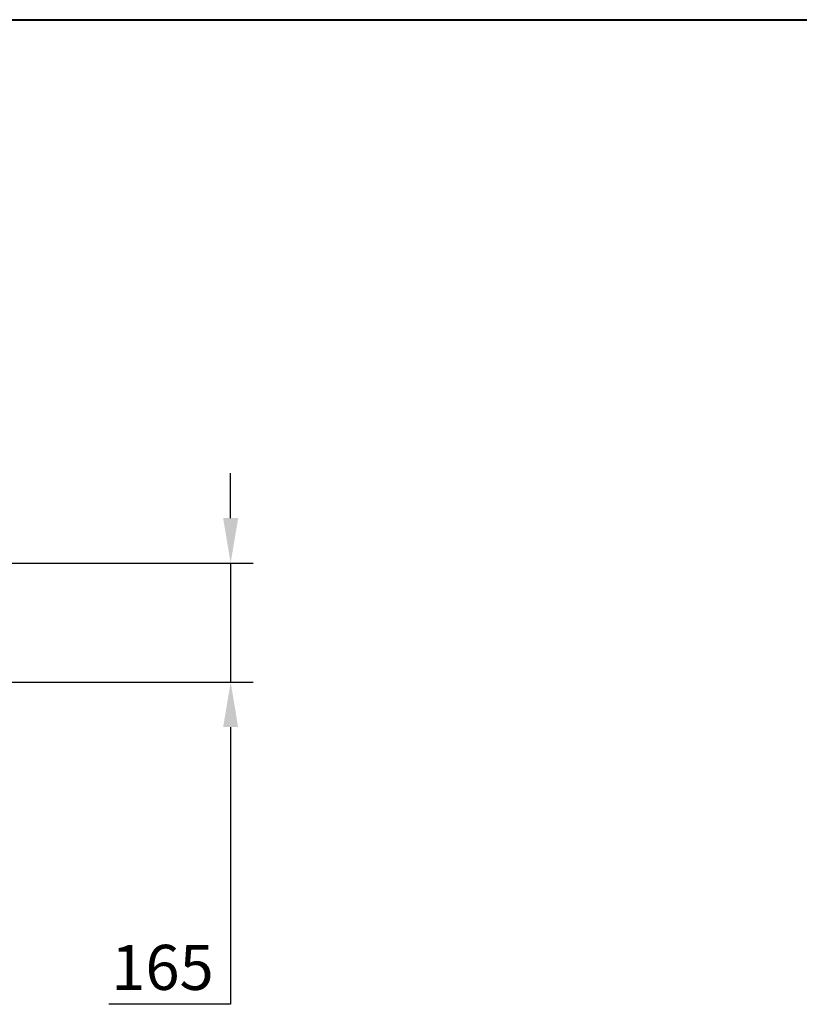
# Model space of a CAD drawing. Extents: x -7550 to 17811, y -5279 to 9620.
# Drawn here: x 619 to 1701, y 3163 to 4529 of the extents above; entities that cross this region are included whole.
import ezdxf

# ---------------------------------------------------------------- set-up
doc = ezdxf.new("R2010")
doc.units = 0
doc.linetypes.add('K5LT_BASIC', pattern=[0])
doc.layers.get('0').update_dxf_attribs({"linetype": 'CONTINUOUS'})
doc.layers.get('Defpoints').update_dxf_attribs({"linetype": 'CONTINUOUS'})
doc.layers.add('2dTransBorder', color=7, linetype='CONTINUOUS', lineweight=40)
doc.styles.add('ADRF1', font='romans', dxfattribs={"oblique": 15})
doc.dimstyles.new('ISO-10', dxfattribs={"dimscale": 10, "dimtxt": 2.5, "dimasz": 2.5, "dimexe": 1.25, "dimexo": 0, "dimgap": 0.8, "dimtad": 1, "dimtoh": 1, "dimdec": 1, "dimtxsty": 'ADRF1', "dimcen": 2.5, "dimclrd": 7, "dimclre": 7, "dimclrt": 7, "dimadec": 0, "dimazin": 0, "dimtm": 1e-09, "dimtfac": 1, "dimtdec": 1, "dimtix": 1, "dimtmove": 0, "dimatfit": 0, "dimfxl": 1, "dimtolj": 1, "dimarcsym": 0})

# ---------------------------------------------------------------- blocks, each defined once
blk = doc.blocks.new('*D115')
at = {"color": 7, "lineweight": -2}
for p, q in [((912, 3837.2), (912, 3899.7)), ((596.2, 3774.7), (943.3, 3774.7)), ((912, 3774.7), (912, 3609.7)), ((596.2, 3609.7), (943.3, 3609.7)), ((912, 3547.2), (912, 3162.6)), ((912, 3162.6), (743, 3162.6))]:
    blk.add_line(p, q, dxfattribs=at)
at = {"color": 7, "lineweight": 15}
for points in [[(901.6, 3837.2), (922.4, 3837.2), (912, 3774.7)], [(901.6, 3547.2), (922.4, 3547.2), (912, 3609.7)]]:
    blk.add_solid(points, dxfattribs=at)
at = {"layer": 'Defpoints', "color": 0, "lineweight": 15}
for p in [(596.2, 3774.7), (596.2, 3609.7), (912, 3609.7)]:
    blk.add_point(p, dxfattribs=at)
at = {"color": 7, "lineweight": 15, "insert": (817.5, 3213.8), "char_height": 62.5, "attachment_point": 5, "style": 'ADRF1'}
blk.add_mtext('\\A1;\\A1;165 ', dxfattribs=at)

msp = doc.modelspace()

# ---------------------------------------------------------------- linework, layer by layer
at = {"layer": '2dTransBorder', "color": 5, "linetype": 'K5LT_BASIC', "lineweight": 40}
for p, q in [((-7549.91, 4528.93), (15513.98, 4528.93)), ((-5258.35, 4528.93), (17805.53, 4528.93))]:
    msp.add_line(p, q, dxfattribs=at)

# ---------------------------------------------------------------- dimensions: what is measured, and where the dimension line sits
at = {"color": 5, "lineweight": 15}
dim = msp.add_linear_dim(base=(912.03, 3609.67), p1=(596.15, 3774.67), p2=(596.15, 3609.67), angle=90, text='\\A1;<> ', dimstyle='ISO-10', override={"dimscale": 25}, dxfattribs=at)
dim.commit()
dim.dimension.update_dxf_attribs({"geometry": '*D115', "text_midpoint": (817.52, 3162.56), "dimtype": 160})

doc.saveas('drawing.dxf')
